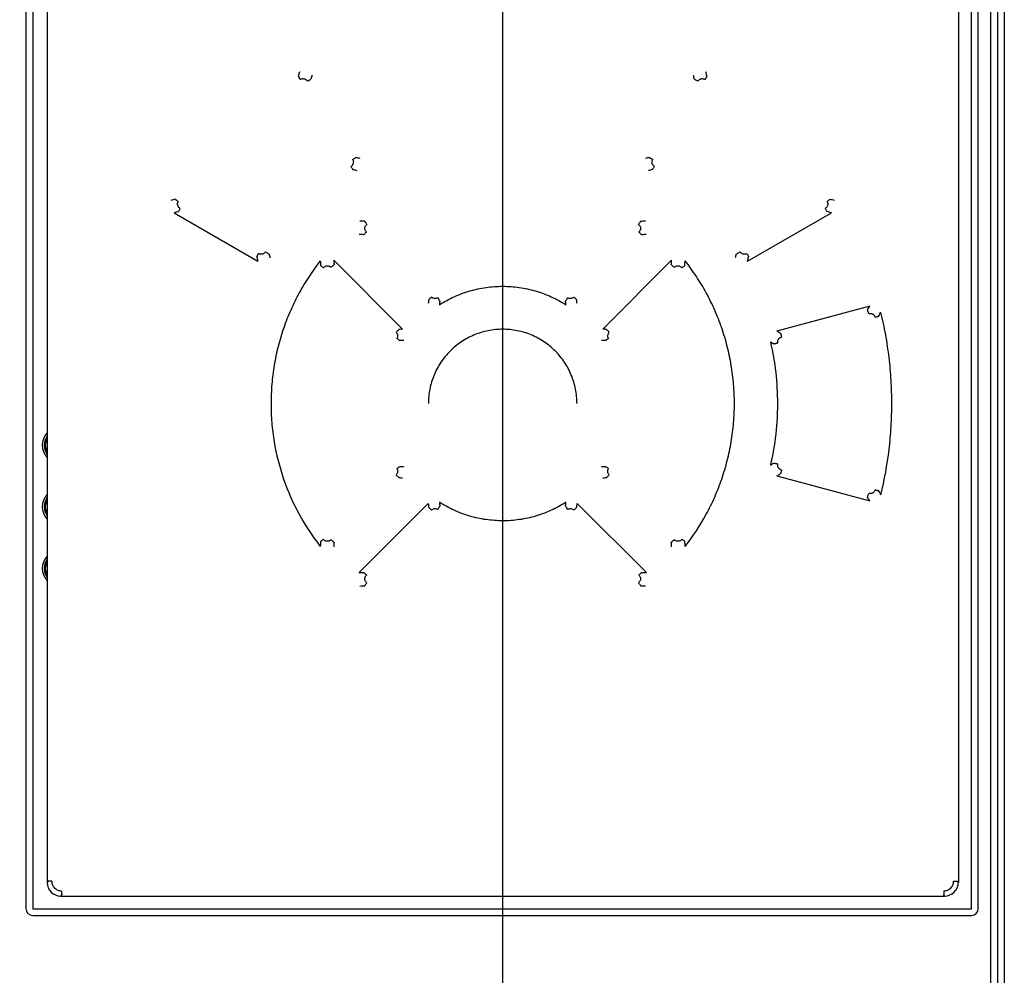
# Model space of a CAD drawing. Units: millimetres. Extents: x 0 to 594, y 0 to 420.
# Drawn here: x 62 to 73, y 337 to 347 of the extents above; entities that cross this region are included whole.
import ezdxf

# ---------------------------------------------------------------- set-up
doc = ezdxf.new("R2010")
doc.units = ezdxf.units.MM
doc.header["$LTSCALE"] = 32.67
doc.layers.get('0').update_dxf_attribs({"linetype": 'CONTINUOUS'})
doc.layers.add('DRAFTS', color=7, linetype='CONTINUOUS')
doc.layers.add('ROUNDS', color=7, linetype='CONTINUOUS')
doc.styles.get("Standard").update_dxf_attribs({"font": 'txt', "width": 0.8})
doc.dimstyles.new('DIMSTYLE_1', dxfattribs={"dimtxt": 4, "dimasz": 4.8, "dimexe": 3.2, "dimexo": 1.6, "dimgap": 4, "dimtad": 0, "dimtih": 1, "dimtoh": 1, "dimdec": 0, "dimlfac": 6.666667, "dimzin": 0, "dimdsep": 46, "dimtxsty": 'STANDARD', "dimblk": 'CLOSED', "dimblk1": 'CLOSED', "dimblk2": 'CLOSED', "dimcen": 0.09, "dimadec": 1, "dimazin": 0, "dimtp": 0.1, "dimtm": 0.1, "dimtfac": 1, "dimtdec": 0, "dimtofl": 0, "dimtmove": 0, "dimatfit": 3, "dimldrblk": 'CLOSED', "dimfxl": 1, "dimtolj": 1, "dimtzin": 0, "dimarcsym": 0})

# ---------------------------------------------------------------- blocks, each defined once
blk = doc.blocks.new('_CLOSED')
at = {"color": 0, "linetype": 'BYBLOCK'}
for p, q in [((0, 0), (-1, 0.1667)), ((-1, 0.1667), (-1, -0.1667)), ((-1, -0.1667), (0, 0)), ((-1, 0), (0, 0))]:
    blk.add_line(p, q, dxfattribs=at)
blk = doc.blocks.new('*D17')
at = {"color": 2, "linetype": 'CONTINUOUS'}
for p, q in [((52.913, 366.159), (52.913, 383.259)), ((67.283, 319.46), (67.283, 383.259)), ((60.098, 380.059), (47.652, 380.059)), ((52.913, 380.059), (60.098, 380.059)), ((67.283, 380.059), (60.098, 380.059))]:
    blk.add_line(p, q, dxfattribs=at)
at = {"color": 2, "linetype": 'CONTINUOUS', "xscale": 4.8, "yscale": 4.8, "zscale": 4.8, "rotation": 180}
blk.add_blockref('_CLOSED', (52.913, 380.059), dxfattribs=at)
at = {"color": 2, "linetype": 'CONTINUOUS', "xscale": 4.8, "yscale": 4.8, "zscale": 4.8}
blk.add_blockref('_CLOSED', (67.283, 380.059), dxfattribs=at)
at = {"color": 2, "linetype": 'CONTINUOUS', "insert": (34.052, 382.059), "char_height": 4, "width": 16, "attachment_point": 3, "line_spacing_factor": 0.9}
blk.add_mtext('96\\P[3.8]', dxfattribs=at)
blk = doc.blocks.new('*D18')
at = {"color": 2, "linetype": 'CONTINUOUS'}
for p, q in [((60.837, 337.452), (36.426, 337.452)), ((39.626, 337.452), (39.626, 278.099)), ((39.626, 206.746), (39.626, 260.099)), ((52.888, 206.746), (36.426, 206.746))]:
    blk.add_line(p, q, dxfattribs=at)
at = {"color": 2, "linetype": 'CONTINUOUS', "xscale": 4.8, "yscale": 4.8, "zscale": 4.8}
for p, rotation in [((39.626, 337.452), 90), ((39.626, 206.746), 270)]:
    blk.add_blockref('_CLOSED', p, dxfattribs=dict(at, rotation=rotation))
at = {"color": 2, "linetype": 'CONTINUOUS', "insert": (34.826, 274.099), "char_height": 4, "width": 19.2, "attachment_point": 2, "line_spacing_factor": 0.9}
blk.add_mtext('871\\P[34.3]', dxfattribs=at)

msp = doc.modelspace()

# ---------------------------------------------------------------- linework, layer by layer
at = {"color": 7, "linetype": 'CONTINUOUS'}
for p, q in [((72.631, 364.042), (72.631, 207.428)), ((72.706, 364.042), (72.706, 207.428)), ((72.781, 364.042), (72.781, 207.428)), ((62.131, 357.382), (62.131, 337.312)), ((72.421, 337.312), (72.421, 357.382)), ((63.68, 344.944), (64.598, 344.414)), ((69.967, 344.414), (70.885, 344.944)), ((65.795, 344.816), (65.795, 344.816)), ((65.431, 344.423), (66.186, 343.668)), ((68.38, 343.668), (69.134, 344.423)), ((71.306, 343.919), (70.288, 343.646)), ((70.288, 342.058), (71.306, 341.786)), ((65.709, 340.998), (66.467, 341.756)), ((68.098, 341.756), (68.857, 340.998)), ((68.771, 340.888), (68.77, 340.888)), ((62.3, 337.615), (62.288, 337.602)), ((62.34, 337.615), (62.3, 337.615)), ((72.225, 337.615), (72.265, 337.615)), ((72.278, 337.602), (72.265, 337.615)), ((62.451, 337.465), (62.437, 337.452)), ((72.128, 337.452), (72.114, 337.465)), ((62.131, 337.312), (72.421, 337.312))]:
    msp.add_line(p, q, dxfattribs=at)
at = {"color": 6, "linetype": 'CONTINUOUS'}
for p, q in [((62.288, 357.027), (62.288, 337.602)), ((72.278, 357.027), (72.278, 337.602)), ((62.437, 337.452), (72.128, 337.452))]:
    msp.add_line(p, q, dxfattribs=at)
at = {"color": 7, "linetype": 'CONTINUOUS'}
for centre, radius, start, end in [((76.548, 343.578), 11.856, 165.7886, 166.0265), ((76.289, 343.787), 11.413, 166.5018, 166.7302), ((58.274, 343.786), 11.415, 13.2699, 13.4983), ((58.019, 343.579), 11.853, 13.9734, 14.2113), ((65.095, 346.355), 0.0594, 121.6226, 121.9861), ((69.47, 346.355), 0.0593, 58.0043, 58.391), ((63.529, 336.839), 8.971, 75.8734, 76.1545), ((71.037, 336.836), 8.975, 103.8455, 104.1266), ((65.586, 345.503), 0.0607, 302.5558, 302.7868), ((63.453, 337.094), 8.605, 74.9602, 75.2523), ((71.111, 337.102), 8.598, 104.7476, 105.04), ((68.979, 345.503), 0.0608, 237.2221, 237.435), ((66.903, 332.59), 12.906, 104.3916, 104.6249), ((63.78, 345.036), 0.0618, 148.0199, 148.3846), ((70.785, 345.036), 0.0619, 31.6505, 31.97), ((67.658, 332.575), 12.921, 75.3752, 75.6082), ((66.664, 332.919), 12.389, 103.7034, 103.9373), ((67.903, 332.927), 12.382, 76.0626, 76.2968), ((65.439, 337.919), 6.939, 87.2626, 87.6985), ((69.126, 337.919), 6.938, 92.3015, 92.7374), ((65.317, 338.212), 6.506, 86.0976, 86.5536), ((69.248, 338.212), 6.505, 93.4463, 93.9024), ((64.628, 344.551), 0.0644, 327.1916, 327.3961), ((69.937, 344.551), 0.0643, 212.5965, 212.8166), ((73.073, 346.389), 8.702, 192.8051, 193.1155), ((72.814, 346.465), 8.33, 193.6966, 193.9915), ((72.196, 344.777), 6.922, 182.9728, 183.4125), ((71.932, 344.895), 6.518, 184.1511, 184.5798), ((62.633, 344.895), 6.518, 355.4202, 355.8489), ((62.368, 344.777), 6.923, 356.5875, 357.027), ((61.753, 346.465), 8.328, 346.0085, 346.3035), ((61.493, 346.389), 8.701, 346.8844, 347.1949), ((70.909, 343.446), 4.471, 173.006, 173.5552), ((70.563, 343.628), 3.985, 174.9881, 175.5749), ((64.002, 343.628), 3.985, 4.4252, 5.012), ((63.656, 343.446), 4.47, 6.4447, 6.994), ((60.648, 350.58), 12.568, 327.7765, 327.9921), ((71.308, 343.785), 0.0582, 13.0223, 13.4036), ((60.262, 350.641), 13.068, 328.4699, 328.703), ((66.663, 339.291), 4.403, 96.2291, 96.7653), ((67.902, 339.29), 4.404, 83.2347, 83.7708), ((65.851, 336.417), 8.482, 58.1588, 58.4591), ((66.484, 339.627), 3.928, 94.1697, 94.7525), ((68.081, 339.628), 3.927, 85.2482, 85.8305), ((68.497, 343.596), 0.0623, 210.3419, 211.6055), ((66.077, 336.536), 8.124, 59.0635, 59.3571), ((70.359, 343.527), 0.0627, 192.1951, 192.412), ((66.068, 342.109), 0.0623, 30.3419, 31.6055), ((66.484, 346.075), 3.926, 265.2482, 265.8306), ((68.081, 346.075), 3.926, 274.1692, 274.7526), ((66.075, 349.172), 8.129, 300.643, 300.9364), ((70.359, 342.177), 0.0626, 167.5806, 167.8185), ((66.663, 346.414), 4.404, 263.2347, 263.7708), ((67.902, 346.413), 4.403, 276.2291, 276.7653), ((65.852, 349.285), 8.48, 301.5409, 301.8412), ((60.651, 335.126), 12.565, 32.008, 32.2236), ((71.307, 341.92), 0.0584, 346.585, 346.9653), ((60.24, 335.05), 13.095, 31.2971, 31.5297), ((70.909, 342.258), 4.47, 186.4447, 186.994), ((70.564, 342.076), 3.986, 184.4253, 185.012), ((64.005, 342.076), 3.982, 354.988, 355.5754), ((63.656, 342.258), 4.471, 353.006, 353.5553), ((72.196, 340.927), 6.922, 176.5875, 177.0272), ((71.932, 340.809), 6.519, 175.4202, 175.8489), ((62.633, 340.809), 6.518, 4.1511, 4.5798), ((62.367, 340.927), 6.925, 2.973, 3.4125), ((65.317, 347.492), 6.506, 273.4463, 273.9024), ((69.248, 347.493), 6.507, 266.0976, 266.5537), ((65.439, 347.785), 6.939, 272.3015, 272.7374), ((69.126, 347.786), 6.939, 267.2626, 267.6985)]:
    msp.add_arc(centre, radius, start, end, dxfattribs=at)
for centre, major_axis, start_param, end_param in [((62.438, 337.602), (0.106, 0.106), 2.356803, 3.926382), ((72.127, 337.602), (-0.106, 0.106), -3.926382, -2.356803)]:
    msp.add_ellipse(centre, major_axis=major_axis, ratio=0.998783, start_param=start_param, end_param=end_param, dxfattribs=at)
for points, knots in [([(65.064, 346.406), (65.062, 346.409), (65.057, 346.416), (65.051, 346.426), (65.047, 346.434), (65.045, 346.438), (65.044, 346.44), (65.043, 346.441)], [0, 0, 0, 0, 0.320435, 0.610404, 0.843693, 0.93257, 1, 1, 1, 1]), ([(65.064, 346.406), (65.068, 346.408), (65.074, 346.411), (65.085, 346.414), (65.097, 346.415), (65.108, 346.413), (65.119, 346.409), (65.128, 346.402), (65.136, 346.394), (65.141, 346.388), (65.143, 346.385)], [0, 0, 0, 0, 0.124919, 0.25, 0.374946, 0.499902, 0.624874, 0.749875, 0.875028, 1, 1, 1, 1]), ([(65.181, 346.406), (65.179, 346.405), (65.174, 346.403), (65.165, 346.398), (65.155, 346.392), (65.147, 346.387), (65.143, 346.385)], [0, 0, 0, 0, 0.155751, 0.390767, 0.68209, 1, 1, 1, 1]), ([(69.422, 346.385), (69.418, 346.387), (69.411, 346.392), (69.4, 346.398), (69.391, 346.403), (69.386, 346.405), (69.384, 346.406)], [0, 0, 0, 0, 0.31791, 0.609233, 0.844249, 1, 1, 1, 1]), ([(69.422, 346.385), (69.424, 346.388), (69.429, 346.394), (69.437, 346.402), (69.446, 346.409), (69.457, 346.413), (69.468, 346.415), (69.48, 346.414), (69.491, 346.411), (69.498, 346.408), (69.501, 346.406)], [0, 0, 0, 0, 0.124971, 0.250124, 0.375126, 0.500098, 0.625054, 0.749998, 0.875079, 1, 1, 1, 1]), ([(69.522, 346.441), (69.521, 346.439), (69.518, 346.434), (69.514, 346.426), (69.508, 346.417), (69.503, 346.41), (69.501, 346.406)], [0, 0, 0, 0, 0.156148, 0.389351, 0.679412, 1, 1, 1, 1]), ([(65.637, 345.528), (65.639, 345.525), (65.642, 345.519), (65.645, 345.508), (65.646, 345.497), (65.644, 345.486), (65.641, 345.476), (65.635, 345.467), (65.628, 345.458), (65.622, 345.454), (65.619, 345.452)], [0, 0, 0, 0, 0.124914, 0.250032, 0.37504, 0.50005, 0.62505, 0.750029, 0.875114, 1, 1, 1, 1]), ([(65.637, 345.528), (65.641, 345.531), (65.649, 345.535), (65.66, 345.541), (65.669, 345.546), (65.674, 345.549), (65.676, 345.55)], [0, 0, 0, 0, 0.318371, 0.609552, 0.844293, 1, 1, 1, 1]), ([(68.889, 345.55), (68.891, 345.549), (68.897, 345.546), (68.905, 345.541), (68.916, 345.535), (68.924, 345.531), (68.928, 345.528)], [0, 0, 0, 0, 0.155707, 0.390448, 0.681629, 1, 1, 1, 1]), ([(68.946, 345.452), (68.943, 345.454), (68.937, 345.458), (68.93, 345.467), (68.924, 345.476), (68.921, 345.486), (68.919, 345.497), (68.92, 345.508), (68.923, 345.519), (68.926, 345.525), (68.928, 345.528)], [0, 0, 0, 0, 0.124885, 0.249968, 0.374949, 0.49995, 0.624959, 0.749966, 0.875086, 1, 1, 1, 1]), ([(65.643, 345.416), (65.642, 345.418), (65.639, 345.422), (65.633, 345.43), (65.626, 345.441), (65.622, 345.448), (65.619, 345.452)], [0, 0, 0, 0, 0.155851, 0.39027, 0.681194, 1, 1, 1, 1]), ([(68.946, 345.452), (68.944, 345.448), (68.939, 345.441), (68.932, 345.43), (68.927, 345.423), (68.924, 345.419), (68.923, 345.417), (68.922, 345.416)], [0, 0, 0, 0, 0.318762, 0.609657, 0.844096, 0.933072, 1, 1, 1, 1]), ([(63.695, 345.091), (63.696, 345.09), (63.697, 345.089), (63.701, 345.086), (63.708, 345.081), (63.717, 345.075), (63.724, 345.071), (63.727, 345.069)], [0, 0, 0, 0, 0.067946, 0.156791, 0.389043, 0.678226, 1, 1, 1, 1]), ([(63.747, 344.992), (63.744, 344.994), (63.738, 344.998), (63.73, 345.006), (63.724, 345.016), (63.72, 345.026), (63.718, 345.037), (63.719, 345.048), (63.722, 345.059), (63.725, 345.066), (63.727, 345.069)], [0, 0, 0, 0, 0.124711, 0.249696, 0.374663, 0.499698, 0.624784, 0.749876, 0.875052, 1, 1, 1, 1]), ([(70.838, 345.069), (70.84, 345.066), (70.843, 345.059), (70.846, 345.048), (70.847, 345.037), (70.845, 345.026), (70.841, 345.016), (70.835, 345.006), (70.827, 344.998), (70.821, 344.994), (70.818, 344.992)], [0, 0, 0, 0, 0.124945, 0.25012, 0.375214, 0.500301, 0.625336, 0.750302, 0.875289, 1, 1, 1, 1]), ([(70.838, 345.069), (70.841, 345.071), (70.848, 345.076), (70.857, 345.082), (70.864, 345.087), (70.868, 345.09), (70.87, 345.091)], [0, 0, 0, 0, 0.32195, 0.611212, 0.843401, 1, 1, 1, 1]), ([(63.747, 344.992), (63.745, 344.988), (63.741, 344.981), (63.736, 344.971), (63.732, 344.964), (63.73, 344.959), (63.729, 344.957), (63.729, 344.956)], [0, 0, 0, 0, 0.320447, 0.609887, 0.842843, 0.931946, 1, 1, 1, 1]), ([(70.836, 344.956), (70.836, 344.957), (70.835, 344.959), (70.833, 344.964), (70.829, 344.971), (70.824, 344.981), (70.82, 344.988), (70.818, 344.992)], [0, 0, 0, 0, 0.068055, 0.157157, 0.390114, 0.679553, 1, 1, 1, 1]), ([(65.77, 344.85), (65.772, 344.848), (65.775, 344.844), (65.78, 344.836), (65.787, 344.827), (65.792, 344.82), (65.795, 344.816)], [0, 0, 0, 0, 0.156018, 0.389378, 0.679593, 1, 1, 1, 1]), ([(68.771, 344.816), (68.773, 344.82), (68.778, 344.827), (68.785, 344.836), (68.791, 344.844), (68.794, 344.848), (68.795, 344.85)], [0, 0, 0, 0, 0.320434, 0.610663, 0.844012, 1, 1, 1, 1]), ([(65.789, 344.732), (65.786, 344.729), (65.78, 344.723), (65.772, 344.715), (65.765, 344.708), (65.762, 344.704), (65.76, 344.703)], [0, 0, 0, 0, 0.320587, 0.610766, 0.84403, 1, 1, 1, 1]), ([(65.789, 344.732), (65.786, 344.735), (65.781, 344.741), (65.775, 344.752), (65.772, 344.764), (65.771, 344.776), (65.773, 344.788), (65.778, 344.799), (65.785, 344.808), (65.791, 344.814), (65.795, 344.816)], [0, 0, 0, 0, 0.124884, 0.250001, 0.375009, 0.500013, 0.625018, 0.750015, 0.875122, 1, 1, 1, 1]), ([(68.771, 344.816), (68.774, 344.814), (68.78, 344.808), (68.787, 344.799), (68.792, 344.788), (68.794, 344.776), (68.793, 344.764), (68.79, 344.752), (68.784, 344.741), (68.779, 344.735), (68.776, 344.732)], [0, 0, 0, 0, 0.124876, 0.249983, 0.374982, 0.499986, 0.624991, 0.749997, 0.875116, 1, 1, 1, 1]), ([(68.805, 344.703), (68.803, 344.704), (68.8, 344.708), (68.793, 344.715), (68.785, 344.723), (68.779, 344.729), (68.776, 344.732)], [0, 0, 0, 0, 0.155971, 0.389234, 0.679413, 1, 1, 1, 1]), ([(64.682, 344.516), (64.68, 344.513), (64.676, 344.507), (64.668, 344.5), (64.659, 344.494), (64.648, 344.49), (64.638, 344.488), (64.627, 344.489), (64.616, 344.491), (64.61, 344.494), (64.606, 344.496)], [0, 0, 0, 0, 0.125022, 0.250182, 0.375184, 0.500154, 0.625097, 0.75003, 0.875096, 1, 1, 1, 1]), ([(64.682, 344.516), (64.686, 344.513), (64.694, 344.508), (64.705, 344.502), (64.712, 344.497), (64.718, 344.494), (64.72, 344.493), (64.72, 344.493)], [0, 0, 0, 0, 0.317506, 0.608918, 0.844147, 0.933266, 1, 1, 1, 1]), ([(69.845, 344.493), (69.846, 344.493), (69.848, 344.494), (69.853, 344.497), (69.861, 344.502), (69.871, 344.508), (69.879, 344.513), (69.883, 344.516)], [0, 0, 0, 0, 0.066765, 0.155903, 0.391149, 0.682536, 1, 1, 1, 1]), ([(69.959, 344.496), (69.956, 344.494), (69.949, 344.491), (69.938, 344.489), (69.928, 344.488), (69.917, 344.49), (69.907, 344.494), (69.894, 344.501), (69.887, 344.51), (69.883, 344.516)], [0, 0, 0, 0, 0.125024, 0.250207, 0.375263, 0.500328, 0.625417, 0.750539, 1, 1, 1, 1]), ([(64.587, 344.46), (64.588, 344.461), (64.589, 344.463), (64.591, 344.468), (64.595, 344.475), (64.6, 344.485), (64.604, 344.492), (64.606, 344.496)], [0, 0, 0, 0, 0.067624, 0.15657, 0.389718, 0.67955, 1, 1, 1, 1]), ([(65.283, 344.418), (65.24, 344.363), (65.158, 344.248), (65.049, 344.067), (64.956, 343.878), (64.879, 343.682), (64.818, 343.48), (64.775, 343.273), (64.749, 343.064), (64.74, 342.853), (64.748, 342.642), (64.783, 342.362), (64.87, 342.02), (65.041, 341.633), (65.196, 341.397), (65.283, 341.286)], [0, 0, 0, 0, 0.062473, 0.12495, 0.187434, 0.249928, 0.312434, 0.374949, 0.437475, 0.50001, 0.562554, 0.625102, 0.750087, 0.875054, 1, 1, 1, 1]), ([(69.282, 341.286), (69.369, 341.397), (69.485, 341.574), (69.609, 341.826), (69.686, 342.023), (69.747, 342.225), (69.79, 342.432), (69.817, 342.641), (69.825, 342.852), (69.817, 343.063), (69.79, 343.273), (69.747, 343.479), (69.686, 343.682), (69.609, 343.878), (69.516, 344.067), (69.408, 344.248), (69.325, 344.363), (69.282, 344.418)], [0, 0, 0, 0, 0.124894, 0.187403, 0.249908, 0.312424, 0.374947, 0.43747, 0.499995, 0.56252, 0.625042, 0.687559, 0.750068, 0.812564, 0.875046, 0.937533, 1, 1, 1, 1]), ([(69.959, 344.496), (69.961, 344.492), (69.965, 344.485), (69.97, 344.475), (69.974, 344.468), (69.977, 344.463), (69.977, 344.461), (69.978, 344.46)], [0, 0, 0, 0, 0.32045, 0.610282, 0.84343, 0.932376, 1, 1, 1, 1]), ([(65.318, 344.34), (65.314, 344.342), (65.308, 344.347), (65.299, 344.354), (65.292, 344.36), (65.288, 344.363), (65.286, 344.365)], [0, 0, 0, 0, 0.320974, 0.61093, 0.843921, 1, 1, 1, 1]), ([(65.318, 344.34), (65.32, 344.343), (65.326, 344.349), (65.336, 344.356), (65.347, 344.361), (65.359, 344.363), (65.371, 344.362), (65.383, 344.358), (65.394, 344.352), (65.4, 344.347), (65.403, 344.344)], [0, 0, 0, 0, 0.124949, 0.250086, 0.375065, 0.500026, 0.624987, 0.749963, 0.875084, 1, 1, 1, 1]), ([(65.434, 344.374), (65.433, 344.373), (65.428, 344.369), (65.421, 344.362), (65.412, 344.354), (65.406, 344.348), (65.403, 344.344)], [0, 0, 0, 0, 0.155847, 0.390538, 0.681624, 1, 1, 1, 1]), ([(69.162, 344.344), (69.159, 344.348), (69.153, 344.354), (69.144, 344.362), (69.137, 344.369), (69.133, 344.373), (69.131, 344.374)], [0, 0, 0, 0, 0.318376, 0.609462, 0.844153, 1, 1, 1, 1]), ([(69.162, 344.344), (69.165, 344.347), (69.171, 344.352), (69.182, 344.358), (69.194, 344.362), (69.206, 344.363), (69.218, 344.361), (69.229, 344.356), (69.239, 344.349), (69.245, 344.343), (69.247, 344.34)], [0, 0, 0, 0, 0.124916, 0.250037, 0.375015, 0.499975, 0.624935, 0.749913, 0.875051, 1, 1, 1, 1]), ([(69.279, 344.365), (69.278, 344.363), (69.274, 344.36), (69.266, 344.354), (69.257, 344.347), (69.251, 344.342), (69.247, 344.34)], [0, 0, 0, 0, 0.156054, 0.389034, 0.679002, 1, 1, 1, 1]), ([(66.59, 343.936), (66.616, 343.952), (66.668, 343.983), (66.75, 344.024), (66.835, 344.058), (66.921, 344.087), (67.01, 344.11), (67.13, 344.131), (67.283, 344.142), (67.435, 344.131), (67.555, 344.11), (67.644, 344.087), (67.731, 344.058), (67.843, 344.012), (67.924, 343.968), (67.975, 343.936)], [0, 0, 0, 0, 0.062493, 0.124997, 0.187499, 0.250008, 0.312522, 0.375044, 0.500024, 0.625007, 0.68753, 0.750046, 0.812555, 0.875061, 1, 1, 1, 1]), ([(66.472, 343.991), (66.473, 343.992), (66.477, 343.996), (66.487, 344.006), (66.495, 344.014), (66.501, 344.02)], [0, 0, 0, 0, 0.155809, 0.389352, 1, 1, 1, 1]), ([(66.571, 344.012), (66.565, 344.009), (66.553, 344.004), (66.534, 344.003), (66.516, 344.008), (66.506, 344.016), (66.501, 344.02)], [0, 0, 0, 0, 0.25005, 0.500019, 0.749975, 1, 1, 1, 1]), ([(66.571, 344.012), (66.575, 344.005), (66.581, 343.995), (66.589, 343.983), (66.592, 343.978), (66.593, 343.976)], [0, 0, 0, 0, 0.610179, 0.844266, 1, 1, 1, 1]), ([(67.972, 343.976), (67.973, 343.978), (67.976, 343.983), (67.981, 343.991), (67.988, 344.001), (67.992, 344.008), (67.995, 344.012)], [0, 0, 0, 0, 0.155739, 0.389829, 0.680612, 1, 1, 1, 1]), ([(68.064, 344.02), (68.06, 344.016), (68.049, 344.008), (68.031, 344.003), (68.012, 344.004), (68, 344.009), (67.995, 344.012)], [0, 0, 0, 0, 0.250026, 0.499984, 0.749953, 1, 1, 1, 1]), ([(68.064, 344.02), (68.07, 344.014), (68.078, 344.006), (68.088, 343.996), (68.092, 343.992), (68.093, 343.991)], [0, 0, 0, 0, 0.610648, 0.844191, 1, 1, 1, 1]), ([(71.295, 343.837), (71.293, 343.842), (71.291, 343.85), (71.287, 343.862), (71.284, 343.87), (71.282, 343.876), (71.281, 343.878), (71.281, 343.879)], [0, 0, 0, 0, 0.317568, 0.607824, 0.842447, 0.932004, 1, 1, 1, 1]), ([(71.295, 343.837), (71.298, 343.838), (71.306, 343.84), (71.317, 343.84), (71.328, 343.838), (71.338, 343.833), (71.348, 343.827), (71.355, 343.819), (71.361, 343.809), (71.363, 343.802), (71.364, 343.798)], [0, 0, 0, 0, 0.124722, 0.249625, 0.374444, 0.499319, 0.624297, 0.749397, 0.874738, 1, 1, 1, 1]), ([(71.401, 343.807), (71.399, 343.806), (71.395, 343.805), (71.382, 343.802), (71.372, 343.8), (71.364, 343.798)], [0, 0, 0, 0, 0.156393, 0.388106, 1, 1, 1, 1]), ([(71.429, 341.852), (71.468, 342.015), (71.513, 342.265), (71.543, 342.6), (71.55, 342.852), (71.543, 343.105), (71.521, 343.356), (71.483, 343.606), (71.449, 343.771), (71.429, 343.852)], [0, 0, 0, 0, 0.249934, 0.374959, 0.499984, 0.625005, 0.750016, 0.875015, 1, 1, 1, 1]), ([(66.114, 343.634), (66.117, 343.637), (66.123, 343.643), (66.132, 343.652), (66.139, 343.658), (66.143, 343.662), (66.145, 343.664)], [0, 0, 0, 0, 0.318945, 0.609893, 0.844261, 1, 1, 1, 1]), ([(68.097, 342.852), (68.097, 342.879), (68.094, 342.932), (68.083, 343.011), (68.063, 343.089), (68.036, 343.164), (68.002, 343.237), (67.961, 343.305), (67.913, 343.37), (67.841, 343.449), (67.738, 343.534), (67.619, 343.597), (67.519, 343.633), (67.441, 343.652), (67.362, 343.664), (67.256, 343.669), (67.149, 343.658), (67.045, 343.633), (66.97, 343.605), (66.898, 343.571), (66.829, 343.53), (66.765, 343.482), (66.706, 343.429), (66.652, 343.369), (66.604, 343.305), (66.563, 343.237), (66.529, 343.164), (66.502, 343.089), (66.482, 343.011), (66.471, 342.932), (66.468, 342.879), (66.468, 342.852)], [0, 0, 0, 0, 0.031249, 0.062504, 0.093761, 0.125022, 0.156286, 0.187556, 0.21883, 0.250104, 0.31258, 0.375061, 0.406336, 0.437602, 0.468864, 0.500124, 0.562553, 0.593798, 0.62504, 0.65628, 0.68752, 0.718759, 0.750001, 0.781245, 0.812494, 0.843745, 0.875, 0.906254, 0.937505, 0.968754, 1, 1, 1, 1]), ([(68.421, 343.664), (68.422, 343.662), (68.426, 343.658), (68.433, 343.652), (68.442, 343.643), (68.448, 343.637), (68.451, 343.634)], [0, 0, 0, 0, 0.155739, 0.390107, 0.681055, 1, 1, 1, 1]), ([(66.114, 343.634), (66.118, 343.629), (66.126, 343.619), (66.131, 343.6), (66.13, 343.581), (66.125, 343.569), (66.122, 343.564)], [0, 0, 0, 0, 0.250006, 0.499982, 0.749964, 1, 1, 1, 1]), ([(66.159, 343.541), (66.157, 343.543), (66.152, 343.545), (66.144, 343.551), (66.133, 343.557), (66.126, 343.561), (66.122, 343.564)], [0, 0, 0, 0, 0.155687, 0.390153, 0.681181, 1, 1, 1, 1]), ([(68.443, 343.564), (68.439, 343.562), (68.432, 343.557), (68.421, 343.55), (68.413, 343.545), (68.408, 343.543), (68.406, 343.541)], [0, 0, 0, 0, 0.318482, 0.609316, 0.843905, 1, 1, 1, 1]), ([(68.443, 343.564), (68.44, 343.57), (68.435, 343.581), (68.434, 343.601), (68.44, 343.619), (68.447, 343.629), (68.451, 343.634)], [0, 0, 0, 0, 0.250153, 0.500091, 0.750034, 1, 1, 1, 1]), ([(70.298, 343.514), (70.297, 343.517), (70.296, 343.524), (70.297, 343.535), (70.3, 343.546), (70.304, 343.556), (70.311, 343.565), (70.319, 343.572), (70.328, 343.578), (70.335, 343.581), (70.339, 343.581)], [0, 0, 0, 0, 0.125029, 0.250245, 0.375324, 0.500369, 0.625358, 0.750278, 0.875262, 1, 1, 1, 1]), ([(70.326, 343.623), (70.326, 343.622), (70.327, 343.62), (70.329, 343.614), (70.332, 343.606), (70.335, 343.594), (70.338, 343.586), (70.339, 343.581)], [0, 0, 0, 0, 0.067514, 0.156774, 0.39119, 0.681687, 1, 1, 1, 1]), ([(70.218, 343.526), (70.243, 343.415), (70.281, 343.192), (70.297, 342.909), (70.291, 342.682), (70.272, 342.457), (70.243, 342.289), (70.218, 342.179)], [0, 0, 0, 0, 0.249998, 0.49998, 0.625017, 0.750045, 1, 1, 1, 1]), ([(70.298, 343.514), (70.293, 343.513), (70.284, 343.511), (70.272, 343.508), (70.262, 343.506), (70.256, 343.505), (70.254, 343.504)], [0, 0, 0, 0, 0.316835, 0.608612, 0.844348, 1, 1, 1, 1]), ([(66.122, 342.14), (66.125, 342.135), (66.13, 342.123), (66.131, 342.104), (66.126, 342.085), (66.118, 342.075), (66.114, 342.071)], [0, 0, 0, 0, 0.250153, 0.500091, 0.750034, 1, 1, 1, 1]), ([(66.122, 342.14), (66.126, 342.143), (66.133, 342.147), (66.144, 342.154), (66.152, 342.159), (66.157, 342.162), (66.159, 342.163)], [0, 0, 0, 0, 0.318482, 0.609316, 0.843905, 1, 1, 1, 1]), ([(68.406, 342.163), (68.408, 342.162), (68.413, 342.159), (68.421, 342.154), (68.432, 342.147), (68.439, 342.143), (68.443, 342.14)], [0, 0, 0, 0, 0.155687, 0.390153, 0.681181, 1, 1, 1, 1]), ([(68.451, 342.071), (68.447, 342.075), (68.439, 342.085), (68.434, 342.104), (68.435, 342.123), (68.44, 342.135), (68.443, 342.14)], [0, 0, 0, 0, 0.250006, 0.499982, 0.749964, 1, 1, 1, 1]), ([(70.254, 342.2), (70.256, 342.2), (70.262, 342.198), (70.272, 342.196), (70.284, 342.194), (70.293, 342.192), (70.298, 342.191)], [0, 0, 0, 0, 0.155633, 0.39136, 0.683149, 1, 1, 1, 1]), ([(70.339, 342.123), (70.335, 342.124), (70.328, 342.126), (70.319, 342.132), (70.311, 342.139), (70.304, 342.148), (70.3, 342.158), (70.297, 342.169), (70.296, 342.18), (70.297, 342.187), (70.298, 342.191)], [0, 0, 0, 0, 0.124738, 0.249719, 0.374641, 0.499631, 0.624676, 0.749753, 0.87497, 1, 1, 1, 1]), ([(66.145, 342.04), (66.143, 342.042), (66.139, 342.046), (66.132, 342.053), (66.123, 342.061), (66.117, 342.067), (66.114, 342.071)], [0, 0, 0, 0, 0.155739, 0.390107, 0.681055, 1, 1, 1, 1]), ([(68.451, 342.071), (68.448, 342.067), (68.442, 342.061), (68.433, 342.053), (68.426, 342.046), (68.422, 342.042), (68.421, 342.04)], [0, 0, 0, 0, 0.318945, 0.609893, 0.844261, 1, 1, 1, 1]), ([(70.339, 342.123), (70.338, 342.118), (70.335, 342.11), (70.332, 342.098), (70.329, 342.09), (70.327, 342.085), (70.326, 342.083), (70.326, 342.082)], [0, 0, 0, 0, 0.318313, 0.60881, 0.843226, 0.932486, 1, 1, 1, 1]), ([(71.281, 341.826), (71.281, 341.826), (71.282, 341.829), (71.284, 341.834), (71.287, 341.842), (71.291, 341.854), (71.293, 341.862), (71.295, 341.867)], [0, 0, 0, 0, 0.067996, 0.157553, 0.392176, 0.682433, 1, 1, 1, 1]), ([(71.364, 341.906), (71.363, 341.902), (71.361, 341.895), (71.355, 341.886), (71.348, 341.877), (71.338, 341.871), (71.328, 341.867), (71.313, 341.864), (71.302, 341.865), (71.295, 341.867)], [0, 0, 0, 0, 0.125384, 0.250844, 0.376068, 0.50117, 0.626166, 0.751106, 1, 1, 1, 1]), ([(71.364, 341.906), (71.368, 341.905), (71.376, 341.904), (71.386, 341.901), (71.395, 341.899), (71.399, 341.898), (71.401, 341.897)], [0, 0, 0, 0, 0.322785, 0.61177, 0.84354, 1, 1, 1, 1]), ([(66.501, 341.684), (66.495, 341.69), (66.487, 341.698), (66.477, 341.708), (66.473, 341.712), (66.472, 341.714)], [0, 0, 0, 0, 0.610648, 0.844191, 1, 1, 1, 1]), ([(66.501, 341.684), (66.506, 341.688), (66.516, 341.696), (66.534, 341.701), (66.553, 341.7), (66.565, 341.695), (66.571, 341.692)], [0, 0, 0, 0, 0.250026, 0.499984, 0.749953, 1, 1, 1, 1]), ([(66.593, 341.728), (66.592, 341.726), (66.589, 341.722), (66.584, 341.713), (66.577, 341.703), (66.573, 341.696), (66.571, 341.692)], [0, 0, 0, 0, 0.155739, 0.389829, 0.680612, 1, 1, 1, 1]), ([(67.975, 341.769), (67.924, 341.736), (67.816, 341.678), (67.673, 341.624), (67.555, 341.594), (67.465, 341.578), (67.374, 341.568), (67.282, 341.565), (67.191, 341.569), (67.1, 341.578), (67.01, 341.594), (66.921, 341.617), (66.835, 341.646), (66.75, 341.681), (66.668, 341.721), (66.616, 341.752), (66.59, 341.769)], [0, 0, 0, 0, 0.124974, 0.249988, 0.312509, 0.375032, 0.437556, 0.500072, 0.562579, 0.625081, 0.687576, 0.750066, 0.812552, 0.875033, 0.937524, 1, 1, 1, 1]), ([(67.995, 341.692), (67.99, 341.699), (67.984, 341.709), (67.976, 341.722), (67.973, 341.726), (67.972, 341.728)], [0, 0, 0, 0, 0.610179, 0.844266, 1, 1, 1, 1]), ([(67.995, 341.692), (68, 341.695), (68.012, 341.7), (68.031, 341.701), (68.049, 341.696), (68.06, 341.688), (68.064, 341.684)], [0, 0, 0, 0, 0.25005, 0.500019, 0.749975, 1, 1, 1, 1]), ([(68.093, 341.714), (68.092, 341.712), (68.088, 341.708), (68.078, 341.698), (68.07, 341.69), (68.064, 341.684)], [0, 0, 0, 0, 0.155809, 0.389352, 1, 1, 1, 1]), ([(65.286, 341.339), (65.288, 341.341), (65.292, 341.344), (65.299, 341.35), (65.308, 341.357), (65.314, 341.362), (65.318, 341.364)], [0, 0, 0, 0, 0.156055, 0.389034, 0.679002, 1, 1, 1, 1]), ([(65.403, 341.36), (65.4, 341.357), (65.394, 341.352), (65.383, 341.346), (65.371, 341.343), (65.359, 341.342), (65.347, 341.344), (65.336, 341.348), (65.326, 341.355), (65.32, 341.361), (65.318, 341.364)], [0, 0, 0, 0, 0.124916, 0.250037, 0.375015, 0.499975, 0.624935, 0.749913, 0.875051, 1, 1, 1, 1]), ([(65.403, 341.36), (65.406, 341.357), (65.412, 341.35), (65.421, 341.342), (65.428, 341.335), (65.433, 341.331), (65.434, 341.33)], [0, 0, 0, 0, 0.318376, 0.609462, 0.844153, 1, 1, 1, 1]), ([(69.131, 341.33), (69.133, 341.331), (69.137, 341.335), (69.144, 341.342), (69.153, 341.35), (69.159, 341.357), (69.162, 341.36)], [0, 0, 0, 0, 0.155847, 0.390538, 0.681624, 1, 1, 1, 1]), ([(69.247, 341.364), (69.245, 341.361), (69.239, 341.355), (69.229, 341.348), (69.218, 341.344), (69.206, 341.342), (69.194, 341.343), (69.182, 341.346), (69.171, 341.352), (69.165, 341.357), (69.162, 341.36)], [0, 0, 0, 0, 0.124949, 0.250086, 0.375065, 0.500026, 0.624987, 0.749963, 0.875084, 1, 1, 1, 1]), ([(69.247, 341.364), (69.251, 341.362), (69.257, 341.357), (69.266, 341.35), (69.274, 341.344), (69.278, 341.341), (69.279, 341.339)], [0, 0, 0, 0, 0.320974, 0.61093, 0.843921, 1, 1, 1, 1]), ([(65.76, 341.001), (65.762, 341), (65.765, 340.996), (65.772, 340.989), (65.78, 340.981), (65.786, 340.975), (65.789, 340.972)], [0, 0, 0, 0, 0.155971, 0.389234, 0.679413, 1, 1, 1, 1]), ([(65.795, 340.888), (65.791, 340.89), (65.785, 340.896), (65.778, 340.906), (65.773, 340.917), (65.771, 340.928), (65.772, 340.941), (65.775, 340.952), (65.781, 340.963), (65.786, 340.969), (65.789, 340.972)], [0, 0, 0, 0, 0.124876, 0.249983, 0.374982, 0.499986, 0.624991, 0.749997, 0.875116, 1, 1, 1, 1]), ([(68.776, 340.972), (68.779, 340.969), (68.784, 340.963), (68.79, 340.952), (68.793, 340.941), (68.794, 340.929), (68.792, 340.917), (68.787, 340.906), (68.78, 340.896), (68.774, 340.89), (68.771, 340.888)], [0, 0, 0, 0, 0.124884, 0.250001, 0.375009, 0.500013, 0.625018, 0.750015, 0.875122, 1, 1, 1, 1]), ([(68.776, 340.972), (68.779, 340.975), (68.785, 340.981), (68.793, 340.989), (68.8, 340.996), (68.803, 341), (68.805, 341.001)], [0, 0, 0, 0, 0.320587, 0.610766, 0.84403, 1, 1, 1, 1]), ([(65.795, 340.888), (65.792, 340.884), (65.787, 340.878), (65.78, 340.868), (65.775, 340.861), (65.772, 340.856), (65.77, 340.854)], [0, 0, 0, 0, 0.320434, 0.610663, 0.844012, 1, 1, 1, 1]), ([(68.795, 340.854), (68.794, 340.856), (68.791, 340.861), (68.785, 340.868), (68.778, 340.878), (68.773, 340.884), (68.771, 340.888)], [0, 0, 0, 0, 0.156019, 0.389379, 0.679593, 1, 1, 1, 1]), ([(62.34, 337.615), (62.34, 337.608), (62.341, 337.594), (62.348, 337.574), (62.357, 337.556), (62.371, 337.54), (62.387, 337.527), (62.405, 337.517), (62.425, 337.512), (62.439, 337.51), (62.446, 337.51)], [0, 0, 0, 0, 0.125415, 0.250764, 0.375991, 0.501063, 0.625971, 0.750735, 0.875393, 1, 1, 1, 1]), ([(72.12, 337.51), (72.126, 337.51), (72.14, 337.512), (72.16, 337.517), (72.178, 337.527), (72.194, 337.54), (72.208, 337.556), (72.218, 337.574), (72.224, 337.594), (72.225, 337.608), (72.225, 337.615)], [0, 0, 0, 0, 0.124607, 0.249265, 0.374029, 0.498937, 0.624009, 0.749236, 0.874585, 1, 1, 1, 1]), ([(62.446, 337.51), (62.446, 337.508), (62.446, 337.502), (62.446, 337.494), (62.446, 337.486), (62.447, 337.479), (62.448, 337.474), (62.449, 337.47), (62.449, 337.468), (62.45, 337.467), (62.45, 337.466), (62.451, 337.465), (62.451, 337.465)], [0, 0, 0, 0, 0.187791, 0.368791, 0.536451, 0.684743, 0.808411, 0.903255, 0.938973, 0.966682, 0.986623, 1, 1, 1, 1]), ([(72.12, 337.51), (72.12, 337.508), (72.119, 337.502), (72.119, 337.494), (72.119, 337.486), (72.118, 337.479), (72.117, 337.474), (72.117, 337.47), (72.116, 337.468), (72.115, 337.467), (72.115, 337.466), (72.115, 337.465), (72.114, 337.465)], [0, 0, 0, 0, 0.187791, 0.368791, 0.536451, 0.684743, 0.808411, 0.903255, 0.938973, 0.966682, 0.986623, 1, 1, 1, 1])]:
    msp.add_open_spline(points, degree=3, knots=knots, dxfattribs=at)
for points in [[(68.77, 344.816), (68.77, 344.816), (68.77, 344.816), (68.771, 344.816)], [(65.318, 344.34), (65.318, 344.34), (65.318, 344.34), (65.318, 344.34)], [(69.247, 344.34), (69.247, 344.34), (69.247, 344.34), (69.247, 344.34)], [(66.571, 344.012), (66.571, 344.012), (66.571, 344.012), (66.571, 344.012)], [(67.995, 344.012), (67.995, 344.012), (67.995, 344.012), (67.995, 344.012)], [(66.122, 343.564), (66.122, 343.564), (66.122, 343.564), (66.122, 343.564)], [(68.443, 342.14), (68.443, 342.14), (68.443, 342.14), (68.443, 342.14)], [(66.571, 341.692), (66.571, 341.692), (66.571, 341.692), (66.571, 341.692)], [(67.995, 341.692), (67.995, 341.692), (67.995, 341.692), (67.995, 341.692)], [(65.318, 341.364), (65.318, 341.365), (65.318, 341.365), (65.318, 341.365)], [(69.247, 341.365), (69.247, 341.365), (69.247, 341.365), (69.247, 341.364)], [(65.795, 340.888), (65.795, 340.888), (65.795, 340.888), (65.795, 340.888)]]:
    msp.add_open_spline(points, degree=3, dxfattribs=at)
at = {"layer": 'DRAFTS', "color": 7, "linetype": 'CONTINUOUS'}
for centre, radius, start, end in [((62.433, 342.395), 0.197, 138.3594, 221.6406), ((62.433, 342.395), 0.175, 146.4875, 213.5125), ((62.433, 341.72), 0.197, 138.3594, 221.6406), ((62.433, 341.72), 0.175, 146.4875, 213.5125), ((62.433, 341.045), 0.197, 138.3594, 221.6406), ((62.433, 341.045), 0.175, 146.4875, 213.5125)]:
    msp.add_arc(centre, radius, start, end, dxfattribs=at)
at = {"layer": 'ROUNDS', "color": 7, "linetype": 'CONTINUOUS'}
for p, q in [((62.056, 357.382), (62.056, 337.315)), ((72.496, 337.315), (72.496, 357.382)), ((62.131, 337.24), (72.421, 337.24))]:
    msp.add_line(p, q, dxfattribs=at)
for centre, radius, start, end in [((62.433, 342.395), 0.165, 151.8882, 208.1118), ((62.433, 341.72), 0.165, 151.8882, 208.1118), ((62.433, 341.045), 0.165, 151.8882, 208.1118), ((62.131, 337.315), 0.075, 180, 270), ((72.421, 337.315), 0.075, 270, 360)]:
    msp.add_arc(centre, radius, start, end, dxfattribs=at)

# ---------------------------------------------------------------- dimensions: what is measured, and where the dimension line sits
at = {"color": 2, "linetype": 'CONTINUOUS'}
dim = msp.add_linear_dim(base=(67.283, 380.059), p1=(52.913, 364.559), p2=(67.283, 317.86), text='<>\\P[]', dimstyle='DIMSTYLE_1', dxfattribs=at)
dim.commit()
dim.dimension.update_dxf_attribs({"geometry": '*D17', "text_midpoint": (35.652, 377.059), "dimtype": 160})
dim = msp.add_linear_dim(base=(39.626, 206.746), p1=(62.437, 337.452), p2=(54.488, 206.746), angle=270, text='<>\\P[]', dimstyle='DIMSTYLE_1', dxfattribs=at)
dim.commit()
dim.dimension.update_dxf_attribs({"geometry": '*D18', "text_midpoint": (39.626, 269.099), "dimtype": 160})

doc.saveas('drawing.dxf')
